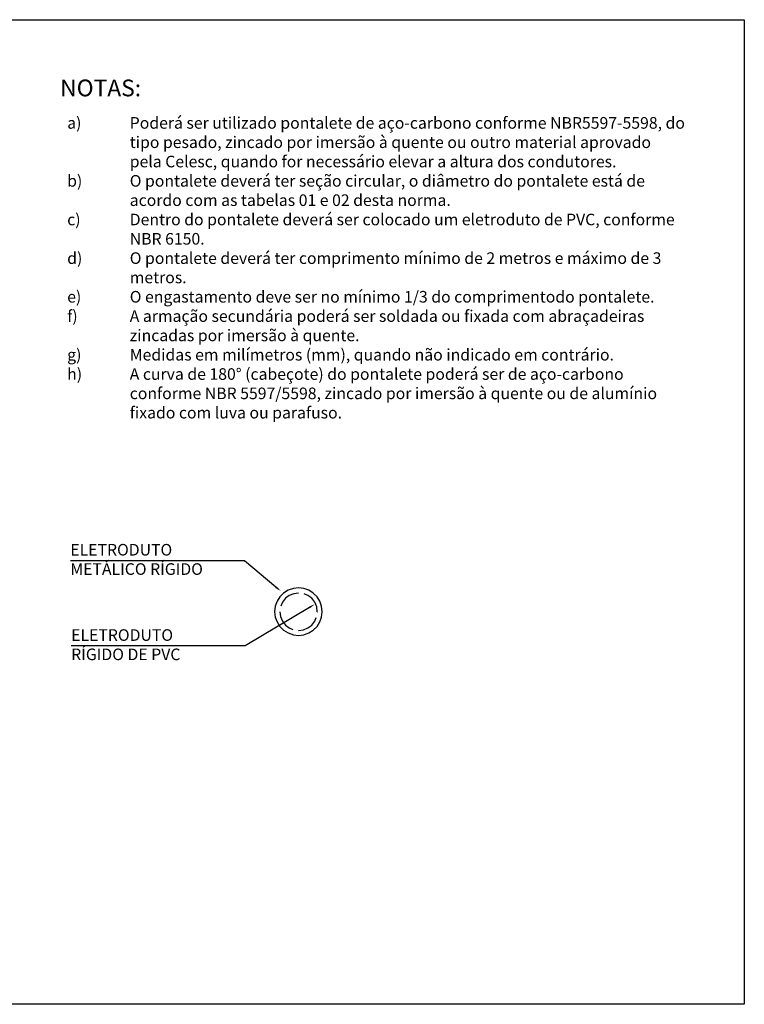
# Model space of a CAD drawing. Units: millimetres. Extents: x -372538 to -371455, y 197846 to 198517.
# Drawn here: x -372396 to -372283, y 197951 to 198104 of the extents above; entities that cross this region are included whole.
import ezdxf

# ---------------------------------------------------------------- set-up
doc = ezdxf.new("R2010")
doc.units = ezdxf.units.MM
doc.header["$LTSCALE"] = 5
for name, color, linetype in [('CISM_01_LINHA_FINA', 7, 'Continuous'), ('CISM_07_LINHA_DE_CHAMADA', 2, 'Continuous'), ('CISM_19_TEXTO_FINO', 7, 'Continuous'), ('CISM_20_TEXTO_MEDIO', 4, 'Continuous'), ('P', 7, 'Continuous')]:
    doc.layers.add(name, color=color, linetype=linetype)
doc.styles.add('ROMANS', font='ROMANS.SHX', dxfattribs={"height": 1.5})

msp = doc.modelspace()

# ---------------------------------------------------------------- hatches: boundary and pattern name
at = {"layer": 'CISM_07_LINHA_DE_CHAMADA', "linetype": 'Continuous'}
for points in [[(-372355.71, 198015.76), (-372355.01, 198015.01), (-372355.91, 198015.52), (-372355.71, 198015.76)], [(-372350.7, 198012.61), (-372349.75, 198013), (-372350.56, 198012.33), (-372350.7, 198012.61)]]:
    msp.add_hatch(color=256, dxfattribs=at).paths.add_polyline_path(points)

# ---------------------------------------------------------------- linework, layer by layer
at = {"layer": 'CISM_01_LINHA_FINA'}
msp.add_lwpolyline([(-372498.12, 198103.78), (-372283.04, 198103.78), (-372283.04, 197950.84), (-372498.12, 197950.84)], close=True, dxfattribs=at)
at = {"layer": 'CISM_07_LINHA_DE_CHAMADA'}
for p, q in [((-372360.69, 198019.73), (-372387.73, 198019.73)), ((-372355.82, 198015.62), (-372360.69, 198019.73)), ((-372350.61, 198012.48), (-372360.6, 198006.5)), ((-372360.6, 198006.5), (-372387.64, 198006.5))]:
    msp.add_line(p, q, dxfattribs=at)
at = {"layer": 'P'}
for p, q in [((-372354.64, 198014.72), (-372355.2, 198014.14)), ((-372353.91, 198015.15), (-372354.64, 198014.72)), ((-372353.1, 198015.43), (-372353.91, 198015.15)), ((-372352.29, 198015.54), (-372353.1, 198015.43)), ((-372352.29, 198014.72), (-372353.05, 198014.62)), ((-372351.48, 198015.43), (-372352.29, 198015.54)), ((-372350.72, 198015.15), (-372351.48, 198015.43)), ((-372350, 198014.72), (-372350.72, 198015.15)), ((-372349.41, 198014.14), (-372350, 198014.72)), ((-372355.62, 198013.44), (-372355.92, 198012.66)), ((-372355.2, 198014.14), (-372355.62, 198013.44)), ((-372354.81, 198013.3), (-372355.06, 198012.71)), ((-372354.34, 198013.91), (-372354.81, 198013.3)), ((-372353.77, 198014.34), (-372354.34, 198013.91)), ((-372353.05, 198014.62), (-372353.77, 198014.34)), ((-372350.86, 198014.34), (-372351.43, 198014.58)), ((-372350.23, 198013.91), (-372350.86, 198014.34)), ((-372349.75, 198013.3), (-372350.23, 198013.91)), ((-372349.47, 198012.57), (-372349.75, 198013.3)), ((-372348.99, 198013.44), (-372349.41, 198014.14)), ((-372348.71, 198012.66), (-372348.99, 198013.44)), ((-372355.92, 198012.66), (-372356.01, 198011.81)), ((-372356.01, 198011.81), (-372355.92, 198011)), ((-372355.2, 198011.81), (-372355.11, 198011.09)), ((-372349.38, 198011.81), (-372349.47, 198012.57)), ((-372349.38, 198011.81), (-372349.33, 198011.81)), ((-372348.6, 198011.81), (-372348.71, 198012.66)), ((-372348.71, 198011), (-372348.6, 198011.81)), ((-372355.92, 198011), (-372355.62, 198010.23)), ((-372355.62, 198010.23), (-372355.2, 198009.52)), ((-372355.11, 198011.09), (-372354.81, 198010.37)), ((-372354.81, 198010.37), (-372354.34, 198009.75)), ((-372350.23, 198009.75), (-372349.75, 198010.37)), ((-372349.75, 198010.37), (-372349.57, 198010.95)), ((-372349.41, 198009.52), (-372348.99, 198010.23)), ((-372348.99, 198010.23), (-372348.71, 198011)), ((-372355.2, 198009.52), (-372354.64, 198008.94)), ((-372354.64, 198008.94), (-372353.91, 198008.52)), ((-372354.34, 198009.75), (-372353.77, 198009.33)), ((-372353.77, 198009.33), (-372353.19, 198009.08)), ((-372352.29, 198008.89), (-372351.53, 198008.99)), ((-372351.53, 198008.99), (-372350.86, 198009.33)), ((-372350.86, 198009.33), (-372350.23, 198009.75)), ((-372350.72, 198008.52), (-372350, 198008.94)), ((-372350, 198008.94), (-372349.41, 198009.52)), ((-372353.91, 198008.52), (-372353.1, 198008.23)), ((-372353.1, 198008.23), (-372352.29, 198008.13)), ((-372352.29, 198008.13), (-372351.48, 198008.23)), ((-372351.48, 198008.23), (-372350.72, 198008.52))]:
    msp.add_line(p, q, dxfattribs=at)

# ---------------------------------------------------------------- texts
at = {"layer": 'CISM_19_TEXTO_FINO', "char_height": 1.8, "attachment_point": 1, "style": 'ROMANS'}
for s, width, insert in [('\\A1;\\pi-5.4,l7.2,t7.2;a)^IPoderá ser utilizado pontalete de aço-carbono conforme NBR5597-5598, do tipo pesado, zincado por imersão à quente ou outro material aprovado pela Celesc, quando for necessário elevar a altura dos condutores.\\Pb)^IO pontalete deverá ter seção circular, o diâmetro do pontalete está de acordo com as tabelas 01 e 02 desta norma.\\Pc)^IDentro do pontalete deverá ser colocado um eletroduto de PVC, conforme NBR 6150.\\Pd)^IO pontalete deverá ter comprimento mínimo de 2 metros e máximo de 3 metros.\\Pe)^IO engastamento deve ser no mínimo 1/3 do comprimentodo pontalete.\\Pf)^IA armação secundária poderá ser soldada ou fixada com abraçadeiras zincadas por imersão à quente.\\Pg)^IMedidas em milímetros (mm), quando não indicado em contrário.\\Ph)^IA curva de 180° (cabeçote) do pontalete poderá ser de aço-carbono conforme NBR 5597/5598, zincado por imersão à quente ou de alumínio fixado com luva ou parafuso.', 99.3558, (-372391.48, 198088.65)), ('ELETRODUTO\\PMETÁLICO RÍGIDO', 48.3854, (-372387.75, 198022.35)), ('ELETRODUTO\\PRÍGIDO DE PVC', 48.3854, (-372387.62, 198009.1))]:
    msp.add_mtext_dynamic_manual_height_columns(s, width=width, gutter_width=16, heights=[0], dxfattribs=dict(at, insert=insert))
at = {"layer": 'CISM_20_TEXTO_MEDIO', "insert": (-372389.33, 198094.48), "char_height": 2.6, "attachment_point": 1, "style": 'ROMANS'}
msp.add_mtext_dynamic_manual_height_columns('NOTAS:', width=59.6098, gutter_width=16, heights=[0], dxfattribs=at)

doc.saveas('drawing.dxf')
